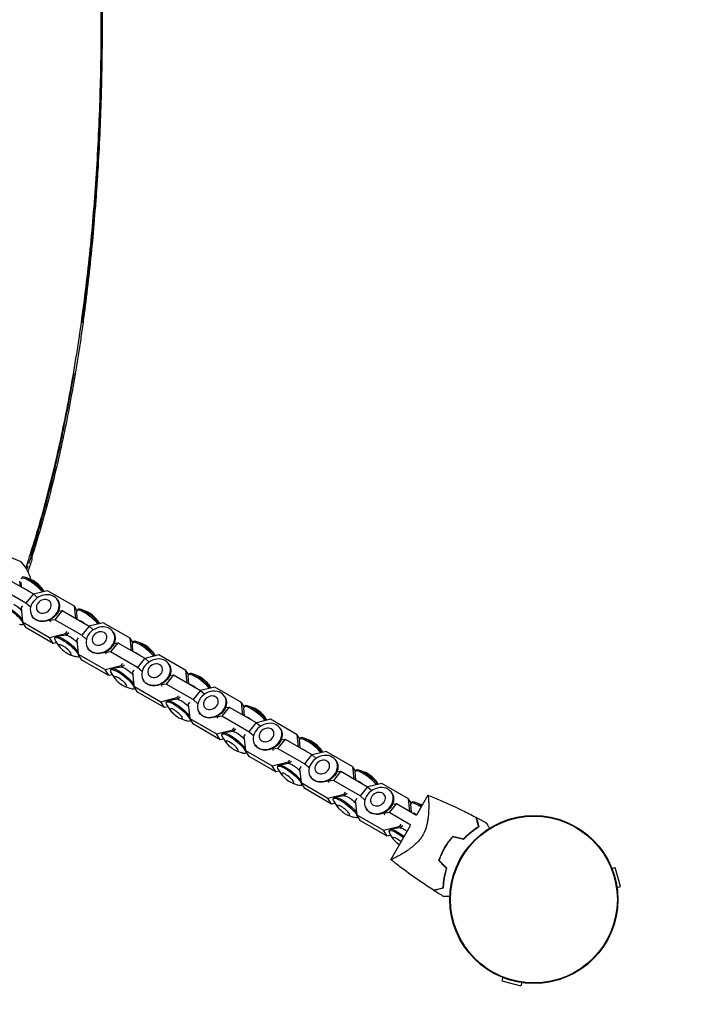
# Model space of a CAD drawing. Units: millimetres. Extents: x -6951 to 5734, y -5054 to 5153.
# Drawn here: x 3513 to 3955, y -1916 to -1266 of the extents above; entities that cross this region are included whole.
import ezdxf

# ---------------------------------------------------------------- set-up
doc = ezdxf.new("R2010")
doc.units = ezdxf.units.MM
doc.header["$LTSCALE"] = 20
doc.linetypes.add('HIDDEN', pattern=[9.525, 6.35, -3.175])
for name, color, linetype in [('2d', 230, 'Continuous'), ('ASTM-BufferZone', 240, 'HIDDEN'), ('ASTM-SafetyZone', 64, 'HIDDEN')]:
    doc.layers.add(name, color=color, linetype=linetype)

msp = doc.modelspace()

# ---------------------------------------------------------------- linework, layer by layer
at = {"layer": '2d'}
for p, q in [((3513.25, -1623.67), (3505.71, -1620.34)), ((3504.32, -1634.96), (3522.02, -1645.18)), ((3513.6, -1640.32), (3513.2, -1636.69)), ((3514.54, -1634.21), (3514.01, -1634.88)), ((3514.25, -1640.69), (3514.02, -1637.38)), ((3520.7, -1635.76), (3516.86, -1634.32)), ((3517.17, -1651.26), (3499.46, -1641.03)), ((3522.02, -1645.18), (3517.17, -1651.26)), ((3522.02, -1645.18), (3524.84, -1647.68)), ((3531.42, -1643.01), (3522.18, -1645.32)), ((3527.24, -1640.98), (3528.98, -1643.62)), ((3549.13, -1653.23), (3531.42, -1643.01)), ((3520.24, -1653.98), (3517.17, -1651.26)), ((3538.01, -1649.14), (3538.27, -1649.58)), ((3514.89, -1653), (3513.9, -1654.24)), ((3513.9, -1654.24), (3514.92, -1663.67)), ((3541.1, -1656.19), (3536.24, -1662.27)), ((3538.56, -1656.59), (3541.1, -1656.19)), ((3541.1, -1656.19), (3558.8, -1666.41)), ((3550.85, -1656.04), (3549.13, -1653.23)), ((3550.01, -1661.34), (3549.13, -1653.23)), ((3551.03, -1661.93), (3550.66, -1656.64)), ((3551.32, -1655.45), (3550.79, -1656.11)), ((3557.48, -1657), (3553.64, -1655.55)), ((3514.92, -1663.67), (3532.63, -1673.89)), ((3517.33, -1667.61), (3514.92, -1663.67)), ((3515.14, -1665.4), (3515.61, -1664.8)), ((3521.01, -1659.55), (3521.28, -1659.98)), ((3533.36, -1662.1), (3532.78, -1662.81)), ((3536.24, -1662.27), (3532.78, -1662.81)), ((3532.78, -1662.81), (3533.28, -1663.61)), ((3553.95, -1672.49), (3536.24, -1662.27)), ((3568.21, -1664.25), (3558.96, -1666.55)), ((3564.02, -1662.22), (3565.76, -1664.86)), ((3585.91, -1674.47), (3568.21, -1664.25)), ((3535.04, -1677.83), (3517.33, -1667.61)), ((3532.63, -1673.89), (3543.32, -1671.23)), ((3543.32, -1671.23), (3544.31, -1669.99)), ((3543.84, -1672.08), (3543.32, -1671.23)), ((3545.35, -1670.92), (3543.48, -1672.35)), ((3558.8, -1666.41), (3553.95, -1672.49)), ((3558.8, -1666.41), (3561.62, -1668.91)), ((3574.79, -1670.38), (3575.06, -1670.81)), ((3535.04, -1677.83), (3532.63, -1673.89)), ((3537.48, -1677.22), (3535.04, -1677.83)), ((3536.35, -1674.2), (3536.88, -1673.53)), ((3539.22, -1679.86), (3536.97, -1676.44)), ((3543.61, -1672.33), (3537.36, -1673.29)), ((3551.67, -1674.23), (3550.68, -1675.47)), ((3550.68, -1675.47), (3551.7, -1684.91)), ((3557.03, -1675.21), (3553.95, -1672.49)), ((3577.88, -1677.43), (3573.03, -1683.51)), ((3575.34, -1677.82), (3577.88, -1677.43)), ((3577.88, -1677.43), (3595.58, -1687.65)), ((3587.63, -1677.28), (3585.91, -1674.47)), ((3586.79, -1682.58), (3585.91, -1674.47)), ((3587.82, -1683.17), (3587.44, -1677.87)), ((3588.1, -1676.68), (3587.57, -1677.35)), ((3594.26, -1678.23), (3590.42, -1676.79)), ((3551.7, -1684.91), (3569.41, -1695.13)), ((3554.12, -1688.85), (3551.7, -1684.91)), ((3557.8, -1680.78), (3558.06, -1681.21)), ((3570.14, -1683.33), (3569.57, -1684.05)), ((3573.03, -1683.51), (3569.57, -1684.05)), ((3569.57, -1684.05), (3570.06, -1684.85)), ((3590.73, -1693.73), (3573.03, -1683.51)), ((3600.8, -1683.45), (3602.54, -1686.09)), ((3545.76, -1685.08), (3549.6, -1686.53)), ((3551.92, -1686.63), (3552.4, -1686.04)), ((3571.82, -1699.07), (3554.12, -1688.85)), ((3580.1, -1692.46), (3581.09, -1691.22)), ((3595.58, -1687.65), (3590.73, -1693.73)), ((3595.58, -1687.65), (3598.41, -1690.15)), ((3604.99, -1685.48), (3595.74, -1687.79)), ((3622.69, -1695.7), (3604.99, -1685.48)), ((3569.41, -1695.13), (3580.1, -1692.46)), ((3571.82, -1699.07), (3569.41, -1695.13)), ((3573.13, -1695.43), (3573.66, -1694.77)), ((3576, -1701.1), (3573.75, -1697.67)), ((3580.39, -1693.56), (3574.15, -1694.52)), ((3580.62, -1693.31), (3580.1, -1692.46)), ((3582.14, -1692.16), (3580.26, -1693.59)), ((3588.45, -1695.47), (3587.46, -1696.71)), ((3587.46, -1696.71), (3588.49, -1706.15)), ((3593.81, -1696.45), (3590.73, -1693.73)), ((3611.57, -1691.62), (3611.84, -1692.05)), ((3624.41, -1698.51), (3622.69, -1695.7)), ((3623.57, -1703.81), (3622.69, -1695.7)), ((3624.89, -1697.92), (3624.35, -1698.59)), ((3631.05, -1699.47), (3627.2, -1698.02)), ((3574.27, -1698.46), (3571.82, -1699.07)), ((3594.58, -1702.02), (3594.84, -1702.45)), ((3614.66, -1698.67), (3609.81, -1704.74)), ((3612.13, -1699.06), (3614.66, -1698.67)), ((3614.66, -1698.67), (3632.37, -1708.89)), ((3624.6, -1704.4), (3624.22, -1699.11)), ((3582.54, -1706.32), (3586.38, -1707.76)), ((3588.49, -1706.15), (3606.19, -1716.37)), ((3590.9, -1710.08), (3588.49, -1706.15)), ((3588.7, -1707.87), (3589.18, -1707.27)), ((3608.6, -1720.31), (3590.9, -1710.08)), ((3606.92, -1704.57), (3606.35, -1705.28)), ((3609.81, -1704.74), (3606.35, -1705.28)), ((3606.35, -1705.28), (3606.84, -1706.09)), ((3627.51, -1714.96), (3609.81, -1704.74)), ((3632.37, -1708.89), (3627.51, -1714.96)), ((3632.37, -1708.89), (3635.19, -1711.38)), ((3641.77, -1706.72), (3632.52, -1709.03)), ((3637.59, -1704.69), (3639.32, -1707.33)), ((3659.47, -1716.94), (3641.77, -1706.72)), ((3606.19, -1716.37), (3616.88, -1713.7)), ((3608.6, -1720.31), (3606.19, -1716.37)), ((3609.91, -1716.67), (3610.45, -1716)), ((3617.18, -1714.8), (3610.93, -1715.76)), ((3616.88, -1713.7), (3617.88, -1712.46)), ((3617.4, -1714.55), (3616.88, -1713.7)), ((3618.92, -1713.4), (3617.04, -1714.82)), ((3625.23, -1716.7), (3624.24, -1717.95)), ((3630.59, -1717.69), (3627.51, -1714.96)), ((3648.35, -1712.85), (3648.62, -1713.28)), ((3661.19, -1719.75), (3659.47, -1716.94)), ((3660.36, -1725.05), (3659.47, -1716.94)), ((3611.05, -1719.7), (3608.6, -1720.31)), ((3612.79, -1722.33), (3610.53, -1718.91)), ((3624.24, -1717.95), (3625.27, -1727.38)), ((3631.36, -1723.25), (3631.62, -1723.69)), ((3651.44, -1719.9), (3646.59, -1725.98)), ((3648.91, -1720.3), (3651.44, -1719.9)), ((3651.44, -1719.9), (3669.15, -1730.12)), ((3661.38, -1725.64), (3661, -1720.35)), ((3661.67, -1719.15), (3661.14, -1719.82)), ((3667.83, -1720.7), (3663.99, -1719.26)), ((3619.33, -1727.56), (3623.17, -1729)), ((3625.27, -1727.38), (3642.97, -1737.6)), ((3627.68, -1731.32), (3625.27, -1727.38)), ((3625.48, -1729.1), (3625.96, -1728.51)), ((3643.7, -1725.8), (3643.13, -1726.52)), ((3646.59, -1725.98), (3643.13, -1726.52)), ((3643.13, -1726.52), (3643.62, -1727.32)), ((3664.29, -1736.2), (3646.59, -1725.98)), ((3669.15, -1730.12), (3664.29, -1736.2)), ((3669.15, -1730.12), (3671.97, -1732.62)), ((3678.55, -1727.95), (3669.3, -1730.26)), ((3674.37, -1725.93), (3676.1, -1728.56)), ((3696.26, -1738.17), (3678.55, -1727.95)), ((3645.38, -1741.54), (3627.68, -1731.32)), ((3642.97, -1737.6), (3653.67, -1734.93)), ((3653.96, -1736.04), (3647.71, -1736.99)), ((3653.67, -1734.93), (3654.66, -1733.69)), ((3654.19, -1735.78), (3653.67, -1734.93)), ((3655.7, -1734.63), (3653.83, -1736.06)), ((3667.37, -1738.92), (3664.29, -1736.2)), ((3685.14, -1734.09), (3685.4, -1734.52)), ((3645.38, -1741.54), (3642.97, -1737.6)), ((3647.83, -1740.93), (3645.38, -1741.54)), ((3646.7, -1737.91), (3647.23, -1737.24)), ((3649.57, -1743.57), (3647.31, -1740.14)), ((3662.01, -1737.94), (3661.02, -1739.18)), ((3661.02, -1739.18), (3662.05, -1748.62)), ((3688.22, -1741.14), (3683.37, -1747.21)), ((3685.69, -1741.53), (3688.22, -1741.14)), ((3688.22, -1741.14), (3705.93, -1751.36)), ((3697.98, -1740.99), (3696.26, -1738.17)), ((3697.14, -1746.28), (3696.26, -1738.17)), ((3698.16, -1746.87), (3697.79, -1741.58)), ((3698.45, -1740.39), (3697.92, -1741.06)), ((3704.61, -1741.94), (3700.77, -1740.5)), ((3656.11, -1748.79), (3659.95, -1750.23)), ((3662.05, -1748.62), (3679.76, -1758.84)), ((3664.46, -1752.56), (3662.05, -1748.62)), ((3662.27, -1750.34), (3662.74, -1749.75)), ((3668.14, -1744.49), (3668.41, -1744.92)), ((3680.48, -1747.04), (3679.91, -1747.75)), ((3683.37, -1747.21), (3679.91, -1747.75)), ((3679.91, -1747.75), (3680.4, -1748.56)), ((3701.08, -1757.44), (3683.37, -1747.21)), ((3715.33, -1749.19), (3706.09, -1751.5)), ((3711.15, -1747.16), (3712.89, -1749.8)), ((3733.04, -1759.41), (3715.33, -1749.19)), ((3682.17, -1762.78), (3664.46, -1752.56)), ((3679.76, -1758.84), (3690.45, -1756.17)), ((3690.45, -1756.17), (3691.44, -1754.93)), ((3690.97, -1757.02), (3690.45, -1756.17)), ((3692.48, -1755.87), (3690.61, -1757.29)), ((3705.93, -1751.36), (3701.08, -1757.44)), ((3705.93, -1751.36), (3708.75, -1753.86)), ((3721.92, -1755.32), (3722.18, -1755.76)), ((3682.17, -1762.78), (3679.76, -1758.84)), ((3684.61, -1762.17), (3682.17, -1762.78)), ((3683.48, -1759.14), (3684.01, -1758.48)), ((3686.35, -1764.81), (3684.09, -1761.38)), ((3690.74, -1757.27), (3684.49, -1758.23)), ((3698.8, -1759.18), (3697.8, -1760.42)), ((3697.8, -1760.42), (3698.83, -1769.85)), ((3704.15, -1760.16), (3701.08, -1757.44)), ((3725.01, -1762.37), (3720.15, -1768.45)), ((3722.47, -1762.77), (3725.01, -1762.37)), ((3725.01, -1762.37), (3742.71, -1772.6)), ((3734.76, -1762.22), (3733.04, -1759.41)), ((3733.92, -1767.52), (3733.04, -1759.41)), ((3734.94, -1768.11), (3734.57, -1762.82)), ((3735.23, -1761.63), (3734.7, -1762.29)), ((3741.39, -1763.18), (3737.55, -1761.73)), ((3704.92, -1765.73), (3705.19, -1766.16)), ((3717.26, -1768.28), (3716.69, -1768.99)), ((3720.15, -1768.45), (3716.69, -1768.99)), ((3716.69, -1768.99), (3717.19, -1769.79)), ((3737.86, -1778.67), (3720.15, -1768.45)), ((3747.93, -1768.4), (3749.67, -1771.04)), ((3692.89, -1770.03), (3696.73, -1771.47)), ((3698.83, -1769.85), (3716.54, -1780.07)), ((3701.24, -1773.79), (3698.83, -1769.85)), ((3699.05, -1771.58), (3699.52, -1770.98)), ((3718.95, -1784.01), (3701.24, -1773.79)), ((3742.71, -1772.6), (3737.86, -1778.67)), ((3742.71, -1772.6), (3745.53, -1775.09)), ((3752.11, -1770.43), (3742.87, -1772.73)), ((3769.82, -1780.65), (3752.11, -1770.43)), ((3716.54, -1780.07), (3727.23, -1777.41)), ((3718.95, -1784.01), (3716.54, -1780.07)), ((3720.26, -1780.38), (3720.79, -1779.71)), ((3727.52, -1778.51), (3721.27, -1779.47)), ((3727.23, -1777.41), (3728.22, -1776.17)), ((3727.75, -1778.26), (3727.23, -1777.41)), ((3729.26, -1777.1), (3727.39, -1778.53)), ((3735.58, -1780.41), (3734.59, -1781.65)), ((3734.59, -1781.65), (3735.61, -1791.09)), ((3740.94, -1781.39), (3737.86, -1778.67)), ((3758.7, -1776.56), (3758.97, -1776.99)), ((3771.54, -1783.46), (3769.82, -1780.65)), ((3770.7, -1788.76), (3769.82, -1780.65)), ((3782.58, -1778.22), (3775.03, -1791.25)), ((3721.39, -1783.4), (3718.95, -1784.01)), ((3723.13, -1786.04), (3720.88, -1782.62)), ((3741.7, -1786.96), (3741.97, -1787.39)), ((3761.79, -1783.61), (3756.94, -1789.69)), ((3759.25, -1784), (3761.79, -1783.61)), ((3761.79, -1783.61), (3775.03, -1791.25)), ((3771.73, -1789.35), (3771.35, -1784.06)), ((3772.01, -1782.86), (3771.48, -1783.53)), ((3778.17, -1784.41), (3774.33, -1782.97)), ((3729.67, -1791.26), (3733.51, -1792.71)), ((3735.61, -1791.09), (3753.32, -1801.31)), ((3738.03, -1795.03), (3735.61, -1791.09)), ((3735.83, -1792.81), (3736.31, -1792.22)), ((3755.73, -1805.25), (3738.03, -1795.03)), ((3754.05, -1789.51), (3753.48, -1790.23)), ((3756.94, -1789.69), (3753.48, -1790.23)), ((3753.48, -1790.23), (3753.97, -1791.03)), ((3771.24, -1797.95), (3756.94, -1789.69)), ((3753.32, -1801.31), (3764.01, -1798.64)), ((3755.73, -1805.25), (3753.32, -1801.31)), ((3757.04, -1801.61), (3757.57, -1800.95)), ((3770.84, -1798.48), (3758.02, -1820.62)), ((3764.3, -1799.75), (3758.06, -1800.7)), ((3764.01, -1798.64), (3765, -1797.4)), ((3764.53, -1799.49), (3764.01, -1798.64)), ((3766.05, -1798.34), (3764.17, -1799.77)), ((3758.18, -1804.64), (3755.73, -1805.25)), ((3759.91, -1807.28), (3757.66, -1803.85)), ((3806.79, -1806.75), (3806.76, -1806.49)), ((3808.38, -1805.18), (3808.27, -1805)), ((3790.6, -1822.12), (3790.82, -1822.06)), ((3794.41, -1825.71), (3794.18, -1825.77)), ((3904.15, -1826.55), (3906.35, -1825.95)), ((3909.72, -1838.51), (3906.35, -1825.95)), ((3907.51, -1839.1), (3909.72, -1838.51)), ((3832.05, -1898.65), (3831.45, -1900.85)), ((3831.45, -1900.85), (3844.01, -1904.22)), ((3844.6, -1902.01), (3844.01, -1904.22))]:
    msp.add_line(p, q, dxfattribs=at)
for radius in [55.5, 55.28, 55.11]:
    msp.add_circle((3852.59, -1847.09), radius, dxfattribs=at)
for centre, major_axis, ratio, start_param, end_param in [((3516.1, -1632.74), (-4.01, 9.16), 0.316609, -2.03208, -0.332444), ((3521.79, -1641.09), (-7.79, 6.22), 0.23423, -0.997052, 0.115248), ((3522.33, -1640.43), (-7.79, 6.22), 0.23423, -0.997052, 0), ((3521.79, -1641.09), (-7.79, 6.22), 0.23423, -2.29571, -0.997052), ((3522.33, -1640.43), (-7.79, 6.22), 0.23423, -2.373109, -0.997052), ((3523.53, -1638.92), (-4.03, 3.22), 0.23423, -0.997052, -0.624004), ((3523.53, -1638.92), (-4.03, 3.22), 0.23423, -2.517589, -0.997052), ((3518.76, -1644.9), (-4.36, 3.48), 0.23423, -0.997052, -0.545874), ((3518.76, -1644.9), (-4.36, 3.48), 0.23423, -1.448231, -0.997052), ((3558.58, -1662.33), (-7.79, 6.22), 0.23423, -0.997052, 0.212706), ((3559.11, -1661.66), (-7.79, 6.22), 0.23423, -0.997052, 0), ((3558.58, -1662.33), (-7.79, 6.22), 0.23423, -2.29571, -0.997052), ((3559.11, -1661.66), (-7.79, 6.22), 0.23423, -2.373109, -0.997052), ((3560.31, -1660.16), (-4.03, 3.22), 0.23423, -0.997052, -0.624004), ((3560.31, -1660.16), (-4.03, 3.22), 0.23423, -2.517589, -0.997052), ((3555.54, -1666.13), (-4.36, 3.48), 0.23423, -0.997052, -0.545874), ((3555.54, -1666.13), (-4.36, 3.48), 0.23423, -1.448231, -0.997052), ((3595.36, -1683.57), (-7.79, 6.22), 0.23423, -0.997052, 0.212706), ((3595.89, -1682.9), (-7.79, 6.22), 0.23423, -0.997052, 0), ((3595.89, -1682.9), (-7.79, 6.22), 0.23423, -2.373109, -0.997052), ((3597.09, -1681.39), (-4.03, 3.22), 0.23423, -0.997052, -0.624004), ((3592.32, -1687.37), (-4.36, 3.48), 0.23423, -0.997052, -0.545874), ((3592.32, -1687.37), (-4.36, 3.48), 0.23423, -1.448231, -0.997052), ((3595.36, -1683.57), (-7.79, 6.22), 0.23423, -2.29571, -0.997052), ((3597.09, -1681.39), (-4.03, 3.22), 0.23423, -2.517589, -0.997052), ((3632.14, -1704.8), (-7.79, 6.22), 0.23423, -0.997052, 0.212706), ((3632.67, -1704.14), (-7.79, 6.22), 0.23423, -0.997052, 0), ((3632.14, -1704.8), (-7.79, 6.22), 0.23423, -2.29571, -0.997052), ((3632.67, -1704.14), (-7.79, 6.22), 0.23423, -2.373109, -0.997052), ((3633.87, -1702.63), (-4.03, 3.22), 0.23423, -0.997052, -0.624004), ((3633.87, -1702.63), (-4.03, 3.22), 0.23423, -2.517589, -0.997052), ((3629.11, -1708.6), (-4.36, 3.48), 0.23423, -0.997052, -0.545874), ((3629.11, -1708.6), (-4.36, 3.48), 0.23423, -1.448231, -0.997052), ((3668.92, -1726.04), (-7.79, 6.22), 0.23423, -0.997052, 0.212706), ((3669.45, -1725.37), (-7.79, 6.22), 0.23423, -0.997052, 0), ((3668.92, -1726.04), (-7.79, 6.22), 0.23423, -2.29571, -0.997052), ((3669.45, -1725.37), (-7.79, 6.22), 0.23423, -2.373109, -0.997052), ((3670.66, -1723.87), (-4.03, 3.22), 0.23423, -0.997052, -0.624004), ((3670.66, -1723.87), (-4.03, 3.22), 0.23423, -2.517589, -0.997052), ((3665.89, -1729.84), (-4.36, 3.48), 0.23423, -0.997052, -0.545874), ((3665.89, -1729.84), (-4.36, 3.48), 0.23423, -1.448231, -0.997052), ((3705.7, -1747.28), (-7.79, 6.22), 0.23423, -0.997052, 0.212706), ((3706.24, -1746.61), (-7.79, 6.22), 0.23423, -0.997052, 0), ((3705.7, -1747.28), (-7.79, 6.22), 0.23423, -2.29571, -0.997052), ((3706.24, -1746.61), (-7.79, 6.22), 0.23423, -2.373109, -0.997052), ((3707.44, -1745.1), (-4.03, 3.22), 0.23423, -0.997052, -0.624004), ((3707.44, -1745.1), (-4.03, 3.22), 0.23423, -2.517589, -0.997052), ((3702.67, -1751.08), (-4.36, 3.48), 0.23423, -0.997052, -0.545874), ((3702.67, -1751.08), (-4.36, 3.48), 0.23423, -1.448231, -0.997052), ((3742.49, -1768.51), (-7.79, 6.22), 0.23423, -0.997052, 0.212706), ((3743.02, -1767.84), (-7.79, 6.22), 0.23423, -0.997052, 0), ((3743.02, -1767.84), (-7.79, 6.22), 0.23423, -2.373109, -0.997052), ((3739.45, -1772.31), (-4.36, 3.48), 0.23423, -0.997052, -0.545874), ((3739.45, -1772.31), (-4.36, 3.48), 0.23423, -1.448231, -0.997052), ((3742.49, -1768.51), (-7.79, 6.22), 0.23423, -2.29571, -0.997052), ((3744.22, -1766.34), (-4.03, 3.22), 0.23423, -0.997052, -0.624004), ((3744.22, -1766.34), (-4.03, 3.22), 0.23423, -2.517589, -0.997052), ((3779.8, -1789.08), (-7.79, 6.22), 0.23423, -0.997052, 0), ((3779.27, -1789.75), (-7.79, 6.22), 0.23423, -0.997052, 0.212706), ((3779.27, -1789.75), (-7.79, 6.22), 0.23423, -1.235919, -0.997052), ((3779.8, -1789.08), (-7.79, 6.22), 0.23423, -1.222453, -0.997052), ((3781, -1787.57), (-4.03, 3.22), 0.23423, -0.82619, -0.624004), ((3776.23, -1793.55), (-4.36, 3.48), 0.23423, -0.997052, -0.545874), ((3776.23, -1793.55), (-4.36, 3.48), 0.23423, -1.127765, -0.997052)]:
    msp.add_ellipse(centre, major_axis=major_axis, ratio=ratio, start_param=start_param, end_param=end_param, dxfattribs=at)
at = {"layer": '2d', "extrusion": (0, 0, -1)}
for centre, major_axis, ratio, start_param, end_param in [((3529.51, -1654.34), (8.5, 5.2), 0.81651, -0.4177577696285342, 5.865427537551052), ((3510.92, -1654.71), (4.36, -3.48), 0.23423, -2.14454, -0.965892), ((3529.78, -1654.78), (8.5, 5.2), 0.81651, 0, 3.141593), ((3528.91, -1653.37), (4.4, 2.69), 0.81651, -0.4177577696285777, 5.865427537551009), ((3507.35, -1659.18), (7.79, -6.22), 0.23423, -2.14454, 0.624004), ((3507.89, -1658.51), (7.79, -6.22), 0.23423, -2.14454, -0.708356), ((3566.29, -1675.58), (8.5, 5.2), 0.81651, -0.4177577696285342, 5.865427537551052), ((3566.56, -1676.01), (8.5, 5.2), 0.81651, 0, 3.141593), ((3565.7, -1674.6), (4.4, 2.69), 0.81651, -0.4177577696285777, 5.865427537551009), ((3544.13, -1680.42), (-7.79, 6.22), 0.23423, -0.624004, 0.997052), ((3544.67, -1679.75), (-7.79, 6.22), 0.23423, 0, 0.997052), ((3542.93, -1681.92), (4.03, -3.22), 0.23423, -2.14454, 4.138645), ((3544.13, -1680.42), (7.79, -6.22), 0.23423, -2.14454, 0.624004), ((3544.67, -1679.75), (7.79, -6.22), 0.23423, -2.14454, -0.708356), ((3547.7, -1675.95), (-4.36, 3.48), 0.23423, 0.212706, 0.997052), ((3547.7, -1675.95), (4.36, -3.48), 0.23423, -2.14454, -0.965892), ((3603.07, -1696.82), (8.5, 5.2), 0.81651, -0.4177577696285342, 5.865427537551052), ((3602.48, -1695.84), (4.4, 2.69), 0.81651, -0.4177577696285777, 5.865427537551009), ((3580.92, -1701.65), (-7.79, 6.22), 0.23423, -0.624004, 0.997052), ((3581.45, -1700.98), (-7.79, 6.22), 0.23423, 0, 0.997052), ((3580.92, -1701.65), (7.79, -6.22), 0.23423, -2.14454, 0.624004), ((3581.45, -1700.98), (7.79, -6.22), 0.23423, -2.14454, -0.708356), ((3584.48, -1697.18), (-4.36, 3.48), 0.23423, 0.212706, 0.997052), ((3584.48, -1697.18), (4.36, -3.48), 0.23423, -2.14454, -0.965892), ((3603.34, -1697.25), (8.5, 5.2), 0.81651, 0, 3.141593), ((3579.71, -1703.16), (4.03, -3.22), 0.23423, -2.14454, 4.138645), ((3639.86, -1718.05), (8.5, 5.2), 0.81651, -0.4177577696285342, 5.865427537551052), ((3617.7, -1722.89), (-7.79, 6.22), 0.23423, -0.624004, 0.997052), ((3618.23, -1722.22), (-7.79, 6.22), 0.23423, 0, 0.997052), ((3618.23, -1722.22), (7.79, -6.22), 0.23423, -2.14454, -0.708356), ((3621.27, -1718.42), (-4.36, 3.48), 0.23423, 0.212706, 0.997052), ((3621.27, -1718.42), (4.36, -3.48), 0.23423, -2.14454, -0.965892), ((3640.12, -1718.48), (8.5, 5.2), 0.81651, 0, 3.141593), ((3639.26, -1717.08), (4.4, 2.69), 0.81651, -0.4177577696285777, 5.865427537551009), ((3616.5, -1724.39), (4.03, -3.22), 0.23423, -2.14454, 4.138645), ((3617.7, -1722.89), (7.79, -6.22), 0.23423, -2.14454, 0.624004), ((3676.64, -1739.29), (8.5, 5.2), 0.81651, -0.4177577696285342, 5.865427537551052), ((3655.01, -1743.46), (-7.79, 6.22), 0.23423, 0, 0.997052), ((3658.05, -1739.66), (-4.36, 3.48), 0.23423, 0.212706, 0.997052), ((3658.05, -1739.66), (4.36, -3.48), 0.23423, -2.14454, -0.965892), ((3676.9, -1739.72), (8.5, 5.2), 0.81651, 0, 3.141593), ((3676.04, -1738.31), (4.4, 2.69), 0.81651, -0.4177577696285777, 5.865427537551009), ((3654.48, -1744.12), (-7.79, 6.22), 0.23423, -0.624004, 0.997052), ((3653.28, -1745.63), (4.03, -3.22), 0.23423, -2.14454, 4.138645), ((3654.48, -1744.12), (7.79, -6.22), 0.23423, -2.14454, 0.624004), ((3655.01, -1743.46), (7.79, -6.22), 0.23423, -2.14454, -0.708356), ((3713.42, -1760.52), (8.5, 5.2), 0.81651, -0.4177577696285342, 5.865427537551052), ((3713.69, -1760.96), (8.5, 5.2), 0.81651, 0, 3.141593), ((3712.82, -1759.55), (4.4, 2.69), 0.81651, -0.4177577696285777, 5.865427537551009), ((3691.26, -1765.36), (-7.79, 6.22), 0.23423, -0.624004, 0.997052), ((3691.8, -1764.69), (-7.79, 6.22), 0.23423, 0, 0.997052), ((3691.26, -1765.36), (7.79, -6.22), 0.23423, -2.14454, 0.624004), ((3691.8, -1764.69), (7.79, -6.22), 0.23423, -2.14454, -0.708356), ((3694.83, -1760.89), (-4.36, 3.48), 0.23423, 0.212706, 0.997052), ((3694.83, -1760.89), (4.36, -3.48), 0.23423, -2.14454, -0.965892), ((3690.06, -1766.87), (4.03, -3.22), 0.23423, -2.14454, 4.138645), ((3750.2, -1781.76), (8.5, 5.2), 0.81651, -0.4177577696285342, 5.865427537551052), ((3749.61, -1780.78), (4.4, 2.69), 0.81651, -0.4177577696285777, 5.865427537551009), ((3728.04, -1786.6), (-7.79, 6.22), 0.23423, -0.624004, 0.997052), ((3728.58, -1785.93), (-7.79, 6.22), 0.23423, 0, 0.997052), ((3728.04, -1786.6), (7.79, -6.22), 0.23423, -2.14454, 0.624004), ((3728.58, -1785.93), (7.79, -6.22), 0.23423, -2.14454, -0.708356), ((3731.61, -1782.13), (-4.36, 3.48), 0.23423, 0.212706, 0.997052), ((3731.61, -1782.13), (4.36, -3.48), 0.23423, -2.14454, -0.965892), ((3750.47, -1782.19), (8.5, 5.2), 0.81651, 0, 3.141593), ((3726.84, -1788.1), (4.03, -3.22), 0.23423, -2.14454, 4.138645), ((3764.83, -1807.83), (-7.79, 6.22), 0.23423, -0.624004, 0.997052), ((3765.36, -1807.16), (-7.79, 6.22), 0.23423, 0, 0.997052), ((3768.39, -1803.36), (-4.36, 3.48), 0.23423, 0.212706, 0.997052), ((3768.39, -1803.36), (4.36, -3.48), 0.23423, -2.14454, -1.665369), ((3763.62, -1809.34), (-4.03, 3.22), 0.23423, -1.764346, 0.997052), ((3764.83, -1807.83), (7.79, -6.22), 0.23423, -2.14454, -1.553193), ((3763.62, -1809.34), (4.03, -3.22), 0.23423, -2.14454, -1.447442), ((3765.36, -1807.16), (7.79, -6.22), 0.23423, -2.14454, -1.566045)]:
    msp.add_ellipse(centre, major_axis=major_axis, ratio=ratio, start_param=start_param, end_param=end_param, dxfattribs=at)
at = {"layer": '2d'}
for points, knots in [([(3517.16, -1627.92), (3517.97, -1625.47), (3518.77, -1623.01), (3521.64, -1614.04), (3523.65, -1607.43), (3527.53, -1594.02), (3529.4, -1587.22), (3533.02, -1573.42), (3534.76, -1566.42), (3538.1, -1552.21), (3539.71, -1545), (3542.79, -1530.38), (3544.27, -1522.95), (3547.08, -1507.9), (3548.42, -1500.29), (3550.33, -1488.7), (3550.95, -1484.81), (3551.86, -1478.94), (3552.3, -1475.99), (3552.81, -1472.53), (3553.06, -1470.79), (3553.17, -1470.05), (3553.24, -1469.55), (3553.28, -1469.3), (3554.45, -1461.17), (3555.51, -1453.19), (3557.49, -1437.08), (3558.41, -1428.94), (3560.11, -1412.52), (3560.89, -1404.25), (3562.3, -1387.55), (3562.94, -1379.12), (3564.08, -1362.15), (3564.57, -1353.61), (3565.42, -1336.43), (3565.78, -1327.79), (3566.34, -1310.41), (3566.56, -1301.68), (3566.77, -1288.52), (3566.82, -1284.12), (3566.88, -1277.52), (3566.89, -1275.31), (3566.91, -1270.9), (3566.91, -1268.7), (3566.91, -1257.65), (3566.84, -1248.77), (3566.56, -1230.95), (3566.35, -1222), (3565.78, -1204.04), (3565.43, -1195.04), (3564.58, -1176.98), (3564.09, -1167.93), (3562.95, -1149.78), (3562.32, -1140.69), (3560.9, -1122.48), (3560.13, -1113.36), (3558.43, -1095.12), (3557.51, -1086), (3556.02, -1072.34), (3555.51, -1067.78), (3554.72, -1060.95), (3554.45, -1058.68), (3554.04, -1055.26), (3553.9, -1054.12), (3553.69, -1052.42), (3553.62, -1051.85), (3553.48, -1050.71), (3553.41, -1050.14), (3552.21, -1040.49), (3551.01, -1031.42), (3548.48, -1013.33), (3547.14, -1004.31), (3544.33, -986.3), (3542.86, -977.32), (3540.54, -963.88), (3539.36, -957.17), (3538.14, -950.47), (3537.52, -947.13), (3537.21, -945.46), (3536.84, -943.51), (3536.66, -942.53), (3536.58, -942.11), (3536.53, -941.84), (3536.5, -941.7), (3534.78, -932.57), (3533.01, -923.64), (3529.36, -905.92), (3527.47, -897.13), (3523.57, -879.67), (3521.55, -871), (3518.93, -860.15), (3518.38, -857.91), (3517.82, -855.67)], [0.0193287, 0.0193287, 0.0193287, 0.0193287, 0.03125, 0.03125, 0.0625, 0.0625, 0.09375, 0.09375, 0.125, 0.125, 0.15625, 0.15625, 0.1875, 0.1875, 0.21875, 0.21875, 0.234375, 0.234375, 0.2421875, 0.2460938, 0.2480469, 0.2490234, 0.2490234, 0.25, 0.25, 0.28125, 0.28125, 0.3125, 0.3125, 0.34375, 0.34375, 0.375, 0.375, 0.40625, 0.40625, 0.4375, 0.4375, 0.46875, 0.46875, 0.484375, 0.484375, 0.4921875, 0.4921875, 0.5, 0.5, 0.53125, 0.53125, 0.5625, 0.5625, 0.59375, 0.59375, 0.625, 0.625, 0.65625, 0.65625, 0.6875, 0.6875, 0.71875, 0.71875, 0.734375, 0.734375, 0.7421875, 0.7421875, 0.7460937, 0.7460937, 0.7480469, 0.7480469, 0.75, 0.75, 0.78125, 0.78125, 0.8125, 0.8125, 0.84375, 0.84375, 0.859375, 0.8671875, 0.8671875, 0.8710937, 0.8730469, 0.8740234, 0.8745117, 0.8745117, 0.875, 0.875, 0.90625, 0.90625, 0.9375, 0.9375, 0.96875, 0.96875, 0.9769155, 0.9769155, 0.9769155, 0.9769155]), ([(3520.97, -868.1), (3522.93, -876.15), (3524.82, -884.23), (3528.48, -900.48), (3530.25, -908.64), (3533.66, -925.04), (3535.3, -933.27), (3538.46, -949.79), (3539.98, -958.07), (3542.88, -974.69), (3544.28, -983.03), (3546.27, -995.58), (3546.92, -999.77), (3548.19, -1008.15), (3548.81, -1012.35), (3551.83, -1033.34), (3553.99, -1050.18), (3556.4, -1071.3), (3556.87, -1075.53), (3557.77, -1083.98), (3558.2, -1088.21), (3559.47, -1100.88), (3561.03, -1117.78), (3562.35, -1134.67), (3563.25, -1147.33), (3563.53, -1151.55), (3564.07, -1159.98), (3564.33, -1164.2), (3565.53, -1185.24), (3566.24, -1202), (3566.84, -1222.87), (3566.95, -1227.04), (3567.13, -1235.37), (3567.2, -1239.52), (3567.38, -1251.96), (3567.5, -1268.48), (3567.39, -1284.88), (3567.21, -1297.13), (3567.13, -1301.21), (3566.95, -1309.33), (3566.85, -1313.39), (3566.25, -1333.59), (3565.54, -1349.57), (3564.34, -1369.33), (3564.09, -1373.26), (3563.55, -1381.11), (3563.26, -1385.02), (3562.36, -1396.71), (3561.7, -1404.45), (3559.54, -1427.48), (3557.86, -1442.58), (3555.46, -1461.12), (3554.97, -1464.82), (3553.94, -1472.17), (3553.42, -1475.83), (3551.79, -1486.76), (3550.65, -1493.96), (3548.23, -1508.23), (3546.97, -1515.28), (3544.31, -1529.25), (3542.92, -1536.16), (3540.01, -1549.81), (3538.49, -1556.55), (3535.33, -1569.86), (3533.69, -1576.43), (3528.58, -1595.86), (3524.93, -1608.44), (3521.01, -1620.71)], [0, 0, 0, 0, 0.0255128, 0.0255128, 0.0510256, 0.0510256, 0.0765383, 0.0765383, 0.1020511, 0.1020511, 0.1275639, 0.1275639, 0.1403203, 0.1403203, 0.1530767, 0.1530767, 0.2041022, 0.2041022, 0.2168586, 0.2168586, 0.229615, 0.229615, 0.2551278, 0.2806406, 0.2806406, 0.293397, 0.293397, 0.3061534, 0.3061534, 0.3571789, 0.3571789, 0.3699353, 0.3699353, 0.3826917, 0.3826917, 0.4082045, 0.4337173, 0.4337173, 0.4464737, 0.4464737, 0.4592301, 0.4592301, 0.5102556, 0.5102556, 0.523012, 0.523012, 0.5357684, 0.5357684, 0.5612812, 0.5612812, 0.6123067, 0.6123067, 0.6250631, 0.6250631, 0.6378195, 0.6378195, 0.6633323, 0.6633323, 0.6888451, 0.6888451, 0.7143579, 0.7143579, 0.7398706, 0.7398706, 0.7653834, 0.7653834, 0.816409, 0.816409, 0.816409, 0.816409]), ([(3566.91, -1266.45), (3566.91, -1266.8), (3566.91, -1267.15), (3566.91, -1283.89), (3566.68, -1300.13), (3566.08, -1320.23), (3565.94, -1324.24), (3565.64, -1332.25), (3565.48, -1336.24), (3564.94, -1348.18), (3564.52, -1356.08), (3563.56, -1371.79), (3563.02, -1379.59), (3562.12, -1391.21), (3561.81, -1395.07), (3561.15, -1402.77), (3560.8, -1406.61), (3559, -1425.7), (3557.32, -1440.72), (3554.94, -1458.99), (3554.47, -1462.48), (3553.98, -1465.95)], [0.4050829, 0.4050829, 0.4050829, 0.4050829, 0.4061664, 0.4061664, 0.4569372, 0.4569372, 0.4696299, 0.4696299, 0.4823226, 0.4823226, 0.507708, 0.507708, 0.5330934, 0.5330934, 0.5457861, 0.5457861, 0.5584788, 0.5584788, 0.6092496, 0.6092496, 0.6213034, 0.6213034, 0.6213034, 0.6213034]), ([(3520.65, -1619.73), (3521.22, -1617.91), (3521.82, -1615.98), (3523.53, -1610.32), (3524.71, -1606.34), (3527.2, -1597.64), (3528.52, -1592.9), (3531.26, -1582.63), (3532.69, -1577.1), (3535.62, -1565.18), (3537.12, -1558.79), (3538.83, -1551.11), (3539.05, -1550.14), (3539.27, -1549.15), (3539.29, -1549.03), (3539.3, -1549.01), (3539.3, -1549.01), (3539.3, -1549), (3539.3, -1549), (3539.3, -1548.99), (3539.3, -1548.97), (3539.32, -1548.91), (3539.36, -1548.74), (3539.48, -1548.19), (3539.59, -1547.66), (3539.88, -1546.36), (3540.08, -1545.43), (3541.14, -1540.49), (3542.16, -1535.61), (3544.49, -1523.9), (3545.8, -1517.07), (3547.76, -1506.03), (3548.34, -1502.69), (3548.94, -1499.17)], [0.0692626, 0.0692626, 0.0692626, 0.0692626, 0.078125, 0.078125, 0.09375, 0.09375, 0.109375, 0.109375, 0.125, 0.125, 0.140625, 0.140625, 0.1425781, 0.1428223, 0.1428528, 0.1428528, 0.1428604, 0.1428604, 0.142868, 0.1428833, 0.1429443, 0.1430664, 0.1435547, 0.1445312, 0.1484375, 0.1484375, 0.15625, 0.15625, 0.1875, 0.1875, 0.21875, 0.21875, 0.2313476, 0.2313476, 0.2313476, 0.2313476]), ([(3520.82, -1619.75), (3520.84, -1620), (3520.87, -1620.25), (3520.9, -1620.5), (3520.93, -1620.75), (3520.96, -1621), (3520.99, -1621.25), (3521.04, -1621.68), (3521.09, -1622.11), (3521.13, -1622.53)], [0, 0, 0, 0, 0.001080072, 0.001080072, 0.001080072, 0.002160143, 0.002160143, 0.002160143, 0.003997237, 0.003997237, 0.003997237, 0.003997237]), ([(3521.01, -1620.71), (3520.96, -1620.45), (3520.91, -1620.2), (3520.85, -1619.94), (3520.84, -1619.89), (3520.83, -1619.85), (3520.82, -1619.81)], [0, 0, 0, 0, 0.001120635, 0.001120635, 0.001120635, 0.001313865, 0.001313865, 0.001313865, 0.001313865]), ([(3782.58, -1778.22), (3782.58, -1778.22), (3782.58, -1778.22), (3782.58, -1778.22), (3782.59, -1778.22), (3782.61, -1778.23), (3782.63, -1778.24), (3782.67, -1778.28), (3782.68, -1778.32), (3782.72, -1778.41), (3782.74, -1778.47), (3782.82, -1778.84), (3782.88, -1779.34), (3782.95, -1780.19), (3782.97, -1780.37), (3782.99, -1780.75), (3783.01, -1780.95), (3783.04, -1781.58), (3783.06, -1782.04), (3783.1, -1783.03), (3783.11, -1783.56), (3783.12, -1784.41), (3783.13, -1784.7), (3783.13, -1785.29), (3783.13, -1785.6), (3783.12, -1787.15), (3783.08, -1788.49), (3782.95, -1790.65), (3782.89, -1791.39), (3782.73, -1792.93), (3782.63, -1793.72), (3782.38, -1795.32), (3782.23, -1796.14), (3781.86, -1797.8), (3781.63, -1798.66), (3781.1, -1800.36), (3780.79, -1801.21), (3780.24, -1802.48), (3780.05, -1802.9), (3779.73, -1803.53), (3779.62, -1803.74), (3779.4, -1804.15), (3779.29, -1804.35), (3779.17, -1804.56)], [0.13375455, 0.13375455, 0.13375455, 0.13375455, 0.13375945, 0.13375945, 0.13515596, 0.13515596, 0.13655247, 0.13655247, 0.13794899, 0.13794899, 0.1393455, 0.1393455, 0.14493156, 0.14493156, 0.14632808, 0.14632808, 0.14772459, 0.14772459, 0.15051762, 0.15051762, 0.15331065, 0.15331065, 0.15470716, 0.15470716, 0.15610368, 0.15610368, 0.16168974, 0.16168974, 0.16448277, 0.16448277, 0.16727579, 0.16727579, 0.17006882, 0.17006882, 0.17286185, 0.17286185, 0.17565488, 0.17565488, 0.1770514, 0.1770514, 0.17774965, 0.17774965, 0.17844791, 0.17844791, 0.17844791, 0.17844791]), ([(3782.59, -1778.23), (3785.46, -1779.34), (3788.3, -1780.5), (3795.93, -1783.75), (3800.68, -1785.92), (3808.36, -1789.67), (3811.33, -1791.18), (3814.28, -1792.75)], [0.016067, 0.016067, 0.016067, 0.016067, 9.2333, 9.2333, 24.884097, 24.884097, 34.885432, 34.885432, 34.885432, 34.885432]), ([(3814.28, -1792.75), (3814.28, -1792.75), (3814.28, -1792.75), (3814.28, -1792.76), (3814.28, -1792.76), (3814.29, -1792.78), (3814.29, -1792.78), (3814.29, -1792.79), (3814.29, -1792.8), (3814.29, -1792.81), (3814.3, -1792.81), (3814.31, -1792.87), (3814.35, -1793.01), (3814.44, -1793.35), (3814.48, -1793.49), (3814.56, -1793.8), (3814.6, -1793.97), (3814.76, -1794.54), (3814.87, -1794.98), (3815.27, -1796.48), (3815.6, -1797.69), (3815.97, -1799.08)], [0.02748902, 0.02748902, 0.02748902, 0.02748902, 0.03088582, 0.03088582, 0.03431758, 0.03431758, 0.03603346, 0.03603346, 0.0368914, 0.0368914, 0.03774934, 0.03774934, 0.0411811, 0.0411811, 0.04289698, 0.04289698, 0.04461285, 0.04461285, 0.04804461, 0.04804461, 0.05490813, 0.05490813, 0.05490813, 0.05490813]), ([(3814.53, -1792.88), (3814.53, -1792.88), (3814.54, -1792.88), (3814.54, -1792.89), (3814.54, -1792.9), (3814.54, -1792.91), (3814.54, -1792.92), (3814.55, -1792.93), (3814.55, -1792.93), (3814.55, -1792.94), (3814.55, -1792.95), (3814.57, -1793), (3814.6, -1793.14), (3814.69, -1793.47), (3814.73, -1793.61), (3814.81, -1793.91), (3814.86, -1794.08), (3815.01, -1794.65), (3815.12, -1795.09), (3815.52, -1796.57), (3815.84, -1797.78), (3816.21, -1799.16)], [0.0274582, 0.0274582, 0.0274582, 0.0274582, 0.03088331, 0.03088331, 0.03430842, 0.03430842, 0.03602097, 0.03602097, 0.03687725, 0.03687725, 0.03773353, 0.03773353, 0.04115863, 0.04115863, 0.04287119, 0.04287119, 0.04458374, 0.04458374, 0.04800885, 0.04800885, 0.05485906, 0.05485906, 0.05485906, 0.05485906]), ([(3815.97, -1799.08), (3815.24, -1799.54), (3814.46, -1800.05), (3812.86, -1801.18), (3812.03, -1801.8), (3810.33, -1803.16), (3809.45, -1803.91), (3807.72, -1805.51), (3806.86, -1806.37), (3806, -1807.29)], [0, 0, 0, 0, 0.0039809, 0.0039809, 0.00796179, 0.00796179, 0.01194269, 0.01194269, 0.01592358, 0.01592358, 0.01592358, 0.01592358]), ([(3816.21, -1799.16), (3815.47, -1799.62), (3814.68, -1800.14), (3813.05, -1801.28), (3812.2, -1801.91), (3810.9, -1802.96), (3810.46, -1803.32), (3809.58, -1804.08), (3809.13, -1804.48), (3807.81, -1805.7), (3806.93, -1806.57), (3806.06, -1807.51)], [0, 0, 0, 0, 0.00404768, 0.00404768, 0.00809536, 0.00809536, 0.0101192, 0.0101192, 0.01214304, 0.01214304, 0.01619072, 0.01619072, 0.01619072, 0.01619072]), ([(3821.22, -1796.55), (3821.22, -1796.55), (3821.23, -1796.55), (3821.24, -1796.57), (3821.24, -1796.58), (3821.25, -1796.6), (3821.26, -1796.61), (3821.28, -1796.65), (3821.31, -1796.71), (3821.37, -1796.8), (3821.43, -1796.91), (3821.46, -1796.97), (3821.66, -1797.31), (3821.88, -1797.69), (3822.41, -1798.61), (3822.72, -1799.15), (3823.11, -1799.83), (3823.16, -1799.92), (3823.21, -1800)], [0.03029254, 0.03029254, 0.03029254, 0.03029254, 0.03788491, 0.03788491, 0.0416811, 0.0416811, 0.04263015, 0.04263015, 0.0435792, 0.04452824, 0.04452824, 0.04547729, 0.04547729, 0.04927348, 0.04927348, 0.05306967, 0.05306967, 0.05359337, 0.05359337, 0.05359337, 0.05359337]), ([(3779.17, -1804.56), (3778.7, -1805.38), (3778.18, -1806.15), (3777.36, -1807.25), (3777.07, -1807.61), (3776.49, -1808.3), (3776.19, -1808.65), (3775.28, -1809.64), (3774.65, -1810.25), (3773.4, -1811.4), (3772.76, -1811.93), (3771.49, -1812.95), (3770.85, -1813.43), (3769.6, -1814.33), (3768.99, -1814.75), (3767.19, -1815.94), (3766.04, -1816.64), (3764.7, -1817.43), (3764.43, -1817.58), (3763.91, -1817.87), (3763.66, -1818.01), (3762.92, -1818.42), (3762.46, -1818.67), (3761.15, -1819.36), (3760.39, -1819.74), (3759.62, -1820.1), (3759.47, -1820.17), (3759.2, -1820.29), (3759.07, -1820.35), (3758.72, -1820.49), (3758.53, -1820.56), (3758.24, -1820.66), (3758.14, -1820.67), (3758.06, -1820.66), (3758.04, -1820.64), (3758.02, -1820.63), (3758.02, -1820.62), (3758.02, -1820.62), (3758.02, -1820.62), (3758.02, -1820.62)], [0, 0, 0, 0, 0.00278347, 0.00278347, 0.0041752, 0.0041752, 0.00556694, 0.00556694, 0.0083504, 0.0083504, 0.01113387, 0.01113387, 0.01391734, 0.01391734, 0.01670081, 0.01670081, 0.02226775, 0.02226775, 0.02365948, 0.02365948, 0.02505121, 0.02505121, 0.02783468, 0.02783468, 0.03340162, 0.03340162, 0.03479335, 0.03479335, 0.03618509, 0.03618509, 0.03896855, 0.03896855, 0.04175202, 0.04175202, 0.04314376, 0.04314376, 0.04453549, 0.04453549, 0.04453807, 0.04453807, 0.04453807, 0.04453807]), ([(3793.64, -1812.94), (3794.42, -1811.58), (3795.26, -1810.28), (3796.6, -1808.41), (3797.06, -1807.8), (3798, -1806.6), (3798.48, -1806.01), (3798.97, -1805.44)], [0.009318793, 0.009318793, 0.009318793, 0.009318793, 0.013978791, 0.013978791, 0.016308789, 0.016308789, 0.018638788, 0.018638788, 0.018638788, 0.018638788]), ([(3793.81, -1813.04), (3794.58, -1811.71), (3795.41, -1810.43), (3796.72, -1808.58), (3797.17, -1807.98), (3798.09, -1806.81), (3798.56, -1806.23), (3799.04, -1805.67)], [0.009150117, 0.009150117, 0.009150117, 0.009150117, 0.013725915, 0.013725915, 0.016013815, 0.016013815, 0.018301714, 0.018301714, 0.018301714, 0.018301714]), ([(3789.79, -1821.29), (3790.28, -1819.88), (3790.85, -1818.48), (3791.81, -1816.39), (3792.15, -1815.69), (3792.69, -1814.66), (3792.87, -1814.31), (3793.25, -1813.62), (3793.44, -1813.28), (3793.64, -1812.94)], [0, 0, 0, 0, 0.004659396, 0.004659396, 0.006989095, 0.006989095, 0.008153944, 0.008153944, 0.009318793, 0.009318793, 0.009318793, 0.009318793]), ([(3790.02, -1821.24), (3790.51, -1819.85), (3791.07, -1818.47), (3792.02, -1816.42), (3792.35, -1815.74), (3792.88, -1814.72), (3793.06, -1814.39), (3793.43, -1813.71), (3793.62, -1813.37), (3793.81, -1813.04)], [0, 0, 0, 0, 0.004575061, 0.004575061, 0.006862592, 0.006862592, 0.008006357, 0.008006357, 0.009150122, 0.009150122, 0.009150122, 0.009150122]), ([(3758.02, -1820.62), (3758.02, -1820.62), (3758.02, -1820.62), (3758.02, -1820.62), (3758.02, -1820.62), (3758.02, -1820.62), (3758.02, -1820.62), (3758.02, -1820.62)], [0, 0, 0, 0, 0.0002256, 0.0002256, 0.000583413, 0.000583413, 0.001299007, 0.001299007, 0.001299007, 0.001299007]), ([(3786.39, -1840.89), (3783.57, -1839.12), (3780.78, -1837.29), (3773.7, -1832.49), (3769.45, -1829.45), (3764.07, -1825.38), (3762.85, -1824.44), (3761.03, -1823.02), (3760.42, -1822.54), (3759.52, -1821.82), (3759.22, -1821.58), (3758.77, -1821.22), (3758.62, -1821.1), (3758.39, -1820.92), (3758.32, -1820.86), (3758.21, -1820.77), (3758.17, -1820.74), (3758.11, -1820.7), (3758.09, -1820.68), (3758.07, -1820.66), (3758.06, -1820.65), (3758.04, -1820.64), (3758.04, -1820.64), (3758.04, -1820.64)], [0, 0, 0, 0, 10.001335, 10.001335, 25.652133, 25.652133, 30.268367, 30.268367, 32.576984, 32.576984, 33.731356, 33.731356, 34.308549, 34.308549, 34.597147, 34.597147, 34.741446, 34.741446, 34.813595, 34.813595, 34.84967, 34.84967, 34.862298, 34.862298, 34.862298, 34.862298]), ([(3792.73, -1839.2), (3792.76, -1838.34), (3792.81, -1837.42), (3793, -1835.47), (3793.12, -1834.44), (3793.46, -1832.28), (3793.67, -1831.15), (3794.2, -1828.85), (3794.51, -1827.68), (3794.88, -1826.48)], [0, 0, 0, 0, 0.0039809, 0.0039809, 0.00796179, 0.00796179, 0.01194269, 0.01194269, 0.01592358, 0.01592358, 0.01592358, 0.01592358]), ([(3792.92, -1839.37), (3792.95, -1838.5), (3793, -1837.56), (3793.18, -1835.57), (3793.31, -1834.53), (3793.57, -1832.88), (3793.66, -1832.32), (3793.88, -1831.17), (3794, -1830.6), (3794.41, -1828.84), (3794.73, -1827.64), (3795.11, -1826.42)], [0, 0, 0, 0, 0.00404768, 0.00404768, 0.00809536, 0.00809536, 0.0101192, 0.0101192, 0.01214304, 0.01214304, 0.01619072, 0.01619072, 0.01619072, 0.01619072]), ([(3786.39, -1840.89), (3786.39, -1840.89), (3786.39, -1840.89), (3786.4, -1840.89), (3786.4, -1840.89), (3786.42, -1840.88), (3786.42, -1840.88), (3786.44, -1840.88), (3786.44, -1840.88), (3786.45, -1840.88), (3786.45, -1840.88), (3786.51, -1840.86), (3786.66, -1840.82), (3787, -1840.73), (3787.13, -1840.7), (3787.44, -1840.61), (3787.61, -1840.57), (3788.18, -1840.42), (3788.63, -1840.3), (3790.12, -1839.9), (3791.33, -1839.58), (3792.73, -1839.2)], [0.02748902, 0.02748902, 0.02748902, 0.02748902, 0.03088582, 0.03088582, 0.03431758, 0.03431758, 0.03603346, 0.03603346, 0.0368914, 0.0368914, 0.03774934, 0.03774934, 0.0411811, 0.0411811, 0.04289698, 0.04289698, 0.04461285, 0.04461285, 0.04804461, 0.04804461, 0.05490813, 0.05490813, 0.05490813, 0.05490813]), ([(3786.63, -1841.05), (3786.63, -1841.05), (3786.64, -1841.05), (3786.64, -1841.04), (3786.65, -1841.04), (3786.66, -1841.04), (3786.67, -1841.04), (3786.68, -1841.03), (3786.69, -1841.03), (3786.69, -1841.03), (3786.7, -1841.03), (3786.75, -1841.02), (3786.89, -1840.98), (3787.23, -1840.89), (3787.36, -1840.85), (3787.66, -1840.77), (3787.84, -1840.73), (3788.4, -1840.58), (3788.84, -1840.46), (3790.33, -1840.06), (3791.53, -1839.74), (3792.92, -1839.37)], [0.0274582, 0.0274582, 0.0274582, 0.0274582, 0.03088331, 0.03088331, 0.03430842, 0.03430842, 0.03602097, 0.03602097, 0.03687725, 0.03687725, 0.03773353, 0.03773353, 0.04115863, 0.04115863, 0.04287119, 0.04287119, 0.04458374, 0.04458374, 0.04800885, 0.04800885, 0.05485906, 0.05485906, 0.05485906, 0.05485906]), ([(3797.13, -1845.03), (3797.03, -1845.03), (3796.93, -1845.03), (3796.15, -1845.03), (3795.52, -1845.03), (3794.71, -1845.03), (3794.46, -1845.03), (3794.02, -1845.03), (3793.84, -1845.03), (3793.53, -1845.03), (3793.41, -1845.03), (3793.29, -1845.03), (3793.26, -1845.03), (3793.21, -1845.03), (3793.2, -1845.03), (3793.18, -1845.03), (3793.17, -1845.03), (3793.15, -1845.03), (3793.14, -1845.03), (3793.14, -1845.03)], [0.00704627, 0.00704627, 0.00704627, 0.00704627, 0.00757315, 0.00757315, 0.01135972, 0.01135972, 0.013253, 0.013253, 0.01514629, 0.01514629, 0.01703958, 0.01703958, 0.01798622, 0.01798622, 0.01893286, 0.01893286, 0.02271944, 0.02271944, 0.03029258, 0.03029258, 0.03029258, 0.03029258])]:
    msp.add_open_spline(points, degree=3, knots=knots, dxfattribs=at)
for points in [[(3566.91, -1267.48), (3566.91, -1267.28), (3566.91, -1267.07), (3566.91, -1266.86)], [(3520.82, -1619.75), (3520.15, -1621.6), (3519.49, -1623.44), (3518.83, -1625.27)], [(3520.61, -1619.72), (3520.68, -1619.73), (3520.75, -1619.74), (3520.82, -1619.75)], [(3520.81, -1619.75), (3520.79, -1619.64), (3520.77, -1619.54), (3520.74, -1619.44)], [(3520.81, -1619.76), (3520.81, -1619.76), (3520.81, -1619.76), (3520.81, -1619.76)], [(3517.72, -1628.89), (3517.99, -1628.06), (3518.27, -1627.2), (3518.56, -1626.3)], [(3521.13, -1622.53), (3520.22, -1625.1), (3519.31, -1627.64), (3518.39, -1630.16)], [(3519.42, -1623.62), (3519.42, -1623.62), (3519.43, -1623.61), (3519.43, -1623.61)], [(3521.01, -1620.71), (3520.98, -1620.71), (3520.95, -1620.71), (3520.92, -1620.7)], [(3814.53, -1792.88), (3816.78, -1794.08), (3819.01, -1795.3), (3821.22, -1796.55)], [(3806, -1807.29), (3803.65, -1806.67), (3801.31, -1806.06), (3798.97, -1805.44)], [(3806.06, -1807.51), (3803.71, -1806.89), (3801.37, -1806.28), (3799.04, -1805.67)], [(3794.88, -1826.48), (3793.18, -1824.75), (3791.48, -1823.02), (3789.79, -1821.29)], [(3795.11, -1826.42), (3793.4, -1824.69), (3791.71, -1822.96), (3790.02, -1821.24)], [(3786.63, -1841.05), (3788.79, -1842.4), (3790.96, -1843.73), (3793.14, -1845.03)]]:
    msp.add_open_spline(points, degree=3, dxfattribs=at)
at = {"layer": 'ASTM-BufferZone', "flags": 128}
msp.add_lwpolyline([(-4882.15, 3801.22), (-4492.44, 4026.23, -0.414217), (-3235.69, 3689.49), (-2795.38, 2926.86, 0.332255), (-2245.5, 2690.71, -0.083867), (-1933.43, 2712.14, 0.385167), (-951.65, 3437.86, -0.419535), (209.09, 4194.02), (872.91, 4194.02, -0.027237), (977.21, 4211.13, -0.066301), (1218, 4243.2), (3110, 4243.2, -0.242045), (3858.3, 3858.41, -0.242103), (4243.24, 3110), (4243.24, 1218, -0.066381), (4211.1, 976.92, -0.089216), (4113.99, 647.21, 0.366417), (4266.36, 19.35, -0.239562), (4665.09, -765.09, -0.058915), (4638.31, -991.55, 0.192756), (4692.19, -1359.32, -0.711537), (3495.48, -2750.04, 0.190567), (3127.7, -2750.04, -0.238447), (2255.07, -2669.94, 0.329495), (1176.36, -2753.05, -0.523312), (-369, -2357.2, 0.236623), (-696.82, -2051.62, -0.144888), (-1177.44, -1741.25, 0.516917), (-2655.85, -1879.17), (-3692.87, -3675.36, -0.414214), (-4972.84, -4018.32), (-5572.13, -3672.32, -0.414214), (-5915.09, -2392.36), (-4978.73, -770.52, 0.289545), (-5000.13, -236.65, -0.154773), (-5162.73, 295.29), (-5160.47, 816.15, -0.177112), (-4944.48, 1410.04, 0.315646), (-4894.09, 1981.92), (-5218.88, 2544.49, -0.41421)], format="xyb", close=True, dxfattribs=at)
at = {"layer": 'ASTM-SafetyZone', "flags": 128}
msp.add_lwpolyline([(-5337.16, 4589.3), (-4947.45, 4814.31, -0.414217), (-2447.61, 4144.49), (-2146.41, 3622.8, -0.041002), (-1843.7, 3617.71, -0.401636), (291.86, 5104.02), (790.14, 5104.02, -0.002494), (808.69, 5106.84, -0.056454), (1218, 5153.2), (3110, 5153.2, -0.220411), (4506.09, 4506.35, -0.220469), (5153.24, 3110), (5153.24, 1218, -0.056533), (5106.75, 808.13, -0.03638), (5047.41, 541.31, -0.194333), (5575.09, -765.09, -0.037389), (5554.11, -1045.23, -0.110545), (5733.59, -1847.09, -0.502484), (3311.59, -3648.61, -0.216129), (1771.93, -3441.09, -0.489759), (-1142.13, -2858.38, -0.118321), (-1867.76, -2334.17), (-2904.79, -4130.36, -0.414214), (-5427.84, -4806.41), (-6027.13, -4460.41, -0.414214), (-6703.18, -1937.36), (-5885.42, -520.96, -0.114614), (-6072.78, 285.66, -0.002171), (-6072.71, 301.56), (-6070.47, 817.79, -0.135014), (-5813.07, 1753.65), (-6006.97, 2089.49, -0.41421)], format="xyb", close=True, dxfattribs=at)

doc.saveas('drawing.dxf')
